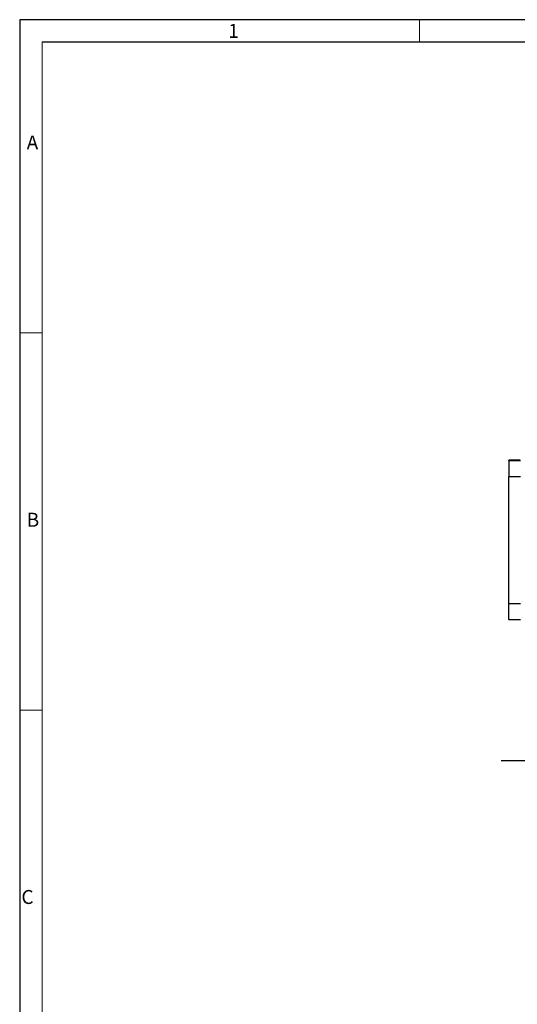
# Model space of a CAD drawing. Units: millimetres. Extents: x 56 to 3304, y 56 to 2320.
# Drawn here: x 56 to 584, y 1276 to 2320 of the extents above; entities that cross this region are included whole.
import ezdxf

# ---------------------------------------------------------------- set-up
doc = ezdxf.new("R2010")
doc.units = ezdxf.units.MM
doc.header["$LTSCALE"] = 8
doc.layers.add('HAURATON_DIMENSIONING', color=1, linetype='Continuous')
doc.layers.add('HAURATON_FRAME_LOGO', color=1, linetype='Continuous')
doc.layers.add('HAURATON_PRODUCT_CONTOUR', color=7, linetype='Continuous', lineweight=25)
doc.styles.add('SLDTEXTSTYLE1', font='GOTHIC.TTF', dxfattribs={"width": 0.913})
doc.styles.add('SLDTEXTSTYLE2', font='ARIAL.TTF', dxfattribs={"width": 0.948})
doc.dimstyles.new('SLDDIMSTYLE1', dxfattribs={"dimtxt": 28, "dimasz": 28, "dimexe": 0, "dimexo": 0.0625, "dimgap": 7, "dimtad": 1, "dimdec": 0, "dimrnd": 1e-09, "dimzin": 12, "dimdsep": 46, "dimtxsty": 'SLDTEXTSTYLE2', "dimsah": 1, "dimcen": 0.09, "dimadec": 0, "dimazin": 3, "dimtfac": 1, "dimtdec": 0, "dimtmove": 0, "dimatfit": 0, "dimfxl": 1, "dimfrac": 2, "dimtolj": 1, "dimtzin": 12, "dimarcsym": 0})

# ---------------------------------------------------------------- blocks, each defined once
blk = doc.blocks.new('_D_12')
at = {"layer": 'HAURATON_DIMENSIONING'}
for p, q in [((620.5, 1768.2), (620.5, 1526.2)), ((729.6, 1768.2), (729.6, 1526.2)), ((620.5, 1534.2), (566.7, 1534.2)), ((620.5, 1534.2), (729.6, 1534.2)), ((729.6, 1534.2), (900.8, 1534.2))]:
    blk.add_line(p, q, dxfattribs=at)
for points in [[(620.5, 1534.2), (592.5, 1538.5), (592.5, 1529.9)], [(729.6, 1534.2), (757.6, 1529.9), (757.6, 1538.5)]]:
    blk.add_solid(points, dxfattribs=at)
at = {"layer": 'HAURATON_DIMENSIONING', "char_height": 28, "attachment_point": 1, "style": 'SLDTEXTSTYLE2'}
for s, insert in [('DN ', (770.4, 1570.3)), ('110', (836.7, 1570.3))]:
    blk.add_mtext(s, dxfattribs=dict(at, insert=insert))

msp = doc.modelspace()

# ---------------------------------------------------------------- linework, layer by layer
at = {"layer": 'HAURATON_FRAME_LOGO'}
for p, q in [((3304, 2320), (56, 2320)), ((56, 2320), (56, 56)), ((3280, 2296), (80, 2296))]:
    msp.add_line(p, q, dxfattribs=at)
at = {"layer": 'HAURATON_FRAME_LOGO', "lineweight": 18}
for p, q in [((480, 2296), (480, 2320)), ((80, 2296), (80, 80)), ((80, 1988), (56, 1988)), ((56, 1588), (80, 1588))]:
    msp.add_line(p, q, dxfattribs=at)
at = {"layer": 'HAURATON_PRODUCT_CONTOUR'}
for p, q in [((583.1, 1852.9), (574.6, 1852.9)), ((574.6, 1852.5), (574.6, 1852.9)), ((574.6, 1852.5), (587.1, 1852.5)), ((574.6, 1852.5), (574.6, 1835.5)), ((583.1, 1852.9), (583.1, 1852.9)), ((586.6, 1852.9), (583.1, 1852.9)), ((574.6, 1835.5), (587.1, 1835.5)), ((574.6, 1700.9), (574.6, 1835.5)), ((574.6, 1684), (574.6, 1700.9)), ((574.6, 1700.9), (587.1, 1700.9)), ((574.6, 1684), (587.1, 1684)), ((574.6, 1684), (574.6, 1683.6)), ((583.1, 1683.6), (574.6, 1683.6)), ((583.1, 1683.5), (583.1, 1683.6)), ((586.6, 1683.5), (583.1, 1683.5))]:
    msp.add_line(p, q, dxfattribs=at)

# ---------------------------------------------------------------- texts
at = {"layer": 'HAURATON_FRAME_LOGO', "char_height": 14.8, "attachment_point": 1, "style": 'SLDTEXTSTYLE1'}
for s, insert in [('1', (277.1, 2315.5)), ('A', (63.4, 2197.2)), ('B', (63.4, 1797.2)), ('C', (57.8, 1397.2))]:
    msp.add_mtext(s, dxfattribs=dict(at, insert=insert))

# ---------------------------------------------------------------- dimensions: what is measured, and where the dimension line sits
at = {"layer": 'HAURATON_DIMENSIONING'}
dim = msp.add_linear_dim(base=(729.6, 1534.2), p1=(620.5, 1768.2), p2=(729.6, 1768.2), text='DN <>', dimstyle='SLDDIMSTYLE1', dxfattribs=at)
dim.commit()
dim.dimension.update_dxf_attribs({"geometry": '_D_12', "text_midpoint": (835.6, 1534.2), "dimtype": 160})

doc.saveas('drawing.dxf')
